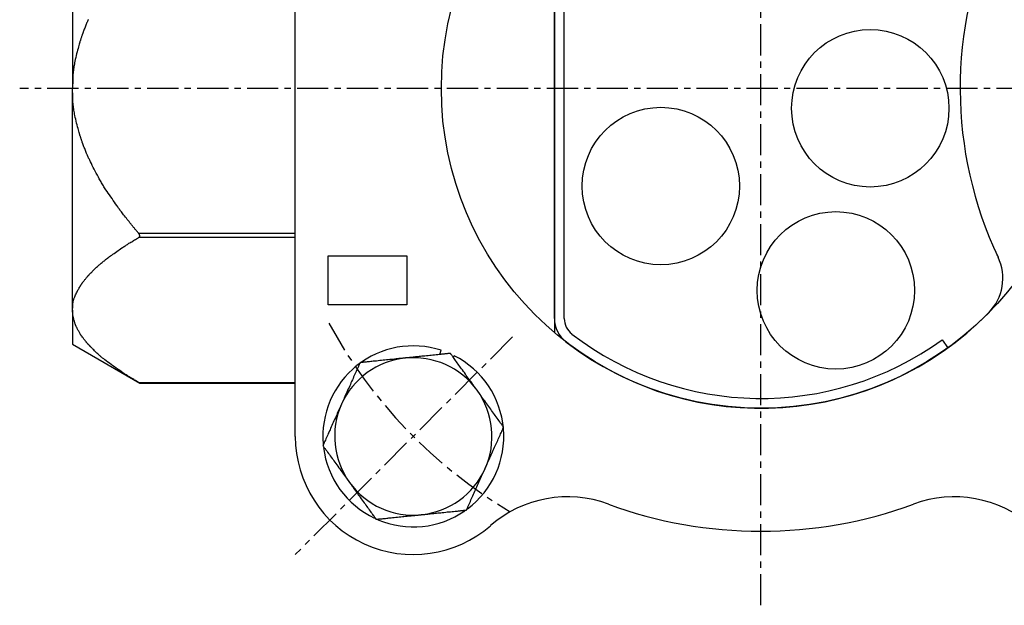
# Model space of a CAD drawing. Extents: x -40 to 257, y -19 to 227.
# Drawn here: x -36 to 64, y 123 to 183 of the extents above; entities that cross this region are included whole.
import ezdxf

# ---------------------------------------------------------------- set-up
doc = ezdxf.new("R2010")
doc.units = 0
doc.linetypes.add('EXLTYPE2', pattern=[5.08, 3.175, -0.635, 0.635, -0.635])
doc.layers.get('0').update_dxf_attribs({"linetype": 'CONTINUOUS'})

msp = doc.modelspace()

# ---------------------------------------------------------------- linework, layer by layer
at = {"color": 1, "linetype": 'EXLTYPE2'}
for p, q in [((39.08, 123.4), (39.08, 226.6)), ((117, 175.92), (-36.3, 175.92)), ((13.83, 150.67), (-8.27, 128.57))]:
    msp.add_line(p, q, dxfattribs=at)
at = {"color": 3, "linetype": 'CONTINUOUS'}
for p, q in [((-8.27, 140.56), (-8.27, 211.28)), ((18.08, 200.72), (18.08, 151.12)), ((-30.92, 198.44), (-30.92, 175.92)), ((18.08, 152.55), (18.08, 189.92)), ((19.08, 152.55), (19.08, 189.92)), ((-30.92, 153.4), (-30.92, 175.92)), ((-24.2, 161.2), (-8.27, 161.2)), ((-8.27, 160.76), (-24.2, 160.76)), ((-4.92, 153.92), (-4.92, 158.92)), ((-4.92, 158.92), (3.08, 158.92)), ((3.08, 158.92), (3.08, 153.92)), ((-30.92, 153.4), (-30.92, 149.92)), ((3.08, 153.92), (-4.92, 153.92)), ((57.5, 150.36), (58.08, 149.55)), ((-30.92, 149.92), (-24.09, 145.98)), ((6.42, 148.88), (6.56, 149.32)), ((7.8, 148.58), (7.89, 148.77)), ((-24.2, 146.04), (-8.27, 146.04)), ((-24.09, 145.98), (-8.27, 145.98))]:
    msp.add_line(p, q, dxfattribs=at)
at = {"color": 3, "linetype": 'CONTINUOUS', "flags": 128}
for points in [[(-29.32, 182.92), (-29.34, 182.88), (-29.36, 182.84), (-29.38, 182.8), (-29.4, 182.76), (-29.42, 182.71), (-29.44, 182.66), (-29.46, 182.61), (-29.49, 182.53), (-29.53, 182.44), (-29.57, 182.34), (-29.61, 182.24), (-29.65, 182.14), (-29.69, 182.03), (-29.73, 181.93), (-29.77, 181.84), (-29.8, 181.75), (-29.83, 181.67), (-29.86, 181.6), (-29.87, 181.57), (-29.88, 181.55), (-29.88, 181.53), (-29.89, 181.51), (-29.9, 181.5), (-29.9, 181.48), (-29.91, 181.46), (-29.92, 181.44), (-29.93, 181.42), (-29.93, 181.39), (-29.94, 181.37), (-29.96, 181.32), (-29.98, 181.26), (-30, 181.19), (-30.02, 181.13), (-30.05, 181.06), (-30.07, 180.99), (-30.09, 180.92), (-30.11, 180.86), (-30.13, 180.8), (-30.15, 180.74), (-30.17, 180.69), (-30.18, 180.67), (-30.18, 180.65), (-30.19, 180.63), (-30.19, 180.62), (-30.2, 180.6), (-30.2, 180.58), (-30.21, 180.57), (-30.21, 180.55), (-30.22, 180.54), (-30.22, 180.52), (-30.23, 180.5), (-30.25, 180.41), (-30.29, 180.28), (-30.33, 180.14), (-30.37, 179.98), (-30.41, 179.81), (-30.46, 179.63), (-30.51, 179.44), (-30.56, 179.25), (-30.6, 179.05), (-30.65, 178.86), (-30.69, 178.68), (-30.72, 178.53), (-30.74, 178.4), (-30.77, 178.26), (-30.79, 178.13), (-30.81, 178), (-30.83, 177.87), (-30.84, 177.74), (-30.86, 177.6), (-30.87, 177.47), (-30.88, 177.32), (-30.89, 177.18), (-30.9, 177.02), (-30.9, 176.86), (-30.91, 176.7), (-30.91, 176.55), (-30.91, 176.41), (-30.92, 176.27), (-30.92, 176.16), (-30.92, 176.06), (-30.92, 175.98), (-30.92, 175.94), (-30.92, 175.92)], [(-24.2, 161.2), (-24.21, 161.2), (-24.22, 161.22), (-24.24, 161.25), (-24.28, 161.29), (-24.31, 161.33), (-24.35, 161.38), (-24.4, 161.43), (-24.45, 161.49), (-24.49, 161.54), (-24.54, 161.6), (-24.59, 161.66), (-24.63, 161.71), (-24.67, 161.76), (-24.71, 161.8), (-24.75, 161.85), (-24.79, 161.89), (-24.82, 161.94), (-24.86, 161.98), (-24.9, 162.03), (-24.93, 162.07), (-24.97, 162.12), (-25.01, 162.16), (-25.09, 162.27), (-25.18, 162.38), (-25.27, 162.49), (-25.36, 162.61), (-25.45, 162.73), (-25.55, 162.85), (-25.64, 162.97), (-25.73, 163.08), (-25.81, 163.19), (-25.89, 163.29), (-25.96, 163.38), (-25.99, 163.42), (-26.01, 163.45), (-26.04, 163.49), (-26.07, 163.52), (-26.09, 163.56), (-26.12, 163.59), (-26.14, 163.62), (-26.16, 163.65), (-26.19, 163.69), (-26.21, 163.72), (-26.24, 163.76), (-26.33, 163.89), (-26.43, 164.03), (-26.54, 164.19), (-26.66, 164.36), (-26.79, 164.53), (-26.91, 164.72), (-27.04, 164.91), (-27.17, 165.09), (-27.3, 165.28), (-27.42, 165.46), (-27.53, 165.63), (-27.6, 165.73), (-27.67, 165.83), (-27.73, 165.93), (-27.79, 166.03), (-27.85, 166.13), (-27.91, 166.22), (-27.97, 166.32), (-28.03, 166.42), (-28.08, 166.52), (-28.14, 166.62), (-28.21, 166.73), (-28.3, 166.91), (-28.4, 167.1), (-28.51, 167.3), (-28.61, 167.5), (-28.72, 167.7), (-28.82, 167.9), (-28.92, 168.09), (-29.01, 168.28), (-29.1, 168.46), (-29.18, 168.62), (-29.25, 168.76), (-29.27, 168.8), (-29.29, 168.84), (-29.31, 168.88), (-29.32, 168.92), (-29.34, 168.96), (-29.36, 169), (-29.38, 169.04), (-29.4, 169.08), (-29.42, 169.13), (-29.44, 169.18), (-29.46, 169.23), (-29.49, 169.31), (-29.53, 169.4), (-29.57, 169.5), (-29.61, 169.6), (-29.65, 169.71), (-29.69, 169.81), (-29.73, 169.91), (-29.77, 170), (-29.8, 170.09), (-29.83, 170.17), (-29.86, 170.25), (-29.87, 170.27), (-29.88, 170.29), (-29.88, 170.31), (-29.89, 170.33), (-29.9, 170.34), (-29.9, 170.36), (-29.91, 170.38), (-29.92, 170.4), (-29.93, 170.42), (-29.93, 170.45), (-29.94, 170.47), (-29.96, 170.52), (-29.98, 170.58), (-30, 170.65), (-30.02, 170.71), (-30.05, 170.78), (-30.07, 170.85), (-30.09, 170.92), (-30.11, 170.98), (-30.13, 171.04), (-30.15, 171.1), (-30.17, 171.15), (-30.18, 171.17), (-30.18, 171.19), (-30.19, 171.21), (-30.19, 171.22), (-30.2, 171.24), (-30.2, 171.26), (-30.21, 171.27), (-30.21, 171.29), (-30.22, 171.3), (-30.22, 171.32), (-30.23, 171.34), (-30.25, 171.43), (-30.29, 171.56), (-30.33, 171.7), (-30.37, 171.86), (-30.41, 172.03), (-30.46, 172.21), (-30.51, 172.4), (-30.56, 172.59), (-30.6, 172.79), (-30.65, 172.98), (-30.69, 173.16), (-30.72, 173.31), (-30.74, 173.44), (-30.77, 173.58), (-30.79, 173.71), (-30.81, 173.84), (-30.83, 173.97), (-30.84, 174.1), (-30.86, 174.24), (-30.87, 174.37), (-30.88, 174.52), (-30.89, 174.67), (-30.9, 174.82), (-30.9, 174.98), (-30.91, 175.14), (-30.91, 175.29), (-30.91, 175.43), (-30.92, 175.57), (-30.92, 175.68), (-30.92, 175.78), (-30.92, 175.86), (-30.92, 175.9), (-30.92, 175.92)], [(-30.92, 153.4), (-30.92, 153.41), (-30.92, 153.43), (-30.92, 153.47), (-30.92, 153.52), (-30.92, 153.58), (-30.91, 153.64), (-30.91, 153.71), (-30.91, 153.79), (-30.9, 153.86), (-30.9, 153.94), (-30.89, 154.01), (-30.88, 154.09), (-30.87, 154.16), (-30.86, 154.23), (-30.85, 154.29), (-30.83, 154.36), (-30.82, 154.42), (-30.8, 154.49), (-30.78, 154.55), (-30.75, 154.61), (-30.73, 154.68), (-30.7, 154.75), (-30.66, 154.84), (-30.62, 154.94), (-30.57, 155.04), (-30.52, 155.14), (-30.47, 155.24), (-30.43, 155.33), (-30.38, 155.42), (-30.34, 155.5), (-30.3, 155.57), (-30.26, 155.63), (-30.24, 155.68), (-30.23, 155.69), (-30.23, 155.7), (-30.22, 155.7), (-30.22, 155.71), (-30.21, 155.72), (-30.21, 155.73), (-30.2, 155.74), (-30.2, 155.74), (-30.19, 155.75), (-30.19, 155.76), (-30.18, 155.77), (-30.16, 155.8), (-30.14, 155.83), (-30.13, 155.86), (-30.1, 155.89), (-30.08, 155.92), (-30.06, 155.96), (-30.04, 155.99), (-30.01, 156.02), (-29.99, 156.05), (-29.97, 156.08), (-29.96, 156.11), (-29.95, 156.12), (-29.94, 156.13), (-29.93, 156.14), (-29.92, 156.15), (-29.92, 156.16), (-29.91, 156.17), (-29.9, 156.18), (-29.9, 156.19), (-29.89, 156.2), (-29.88, 156.21), (-29.87, 156.22), (-29.85, 156.26), (-29.82, 156.3), (-29.78, 156.34), (-29.74, 156.39), (-29.71, 156.44), (-29.66, 156.49), (-29.62, 156.54), (-29.58, 156.59), (-29.54, 156.64), (-29.5, 156.69), (-29.47, 156.74), (-29.44, 156.77), (-29.42, 156.79), (-29.4, 156.82), (-29.38, 156.84), (-29.36, 156.87), (-29.34, 156.89), (-29.31, 156.91), (-29.29, 156.94), (-29.27, 156.96), (-29.25, 156.98), (-29.22, 157.01), (-29.17, 157.07), (-29.11, 157.13), (-29.05, 157.19), (-28.98, 157.26), (-28.92, 157.32), (-28.85, 157.39), (-28.78, 157.46), (-28.71, 157.52), (-28.65, 157.58), (-28.59, 157.64), (-28.54, 157.69), (-28.51, 157.72), (-28.49, 157.74), (-28.46, 157.76), (-28.44, 157.78), (-28.42, 157.8), (-28.39, 157.82), (-28.37, 157.84), (-28.35, 157.87), (-28.32, 157.89), (-28.3, 157.91), (-28.27, 157.93), (-28.21, 157.98), (-28.14, 158.04), (-28.07, 158.1), (-28, 158.16), (-27.92, 158.22), (-27.84, 158.29), (-27.77, 158.35), (-27.69, 158.41), (-27.62, 158.47), (-27.56, 158.52), (-27.5, 158.57), (-27.47, 158.59), (-27.45, 158.61), (-27.42, 158.63), (-27.4, 158.65), (-27.38, 158.66), (-27.35, 158.68), (-27.33, 158.7), (-27.31, 158.72), (-27.29, 158.73), (-27.26, 158.75), (-27.24, 158.77), (-27.15, 158.83), (-27.05, 158.91), (-26.94, 158.98), (-26.82, 159.07), (-26.7, 159.16), (-26.57, 159.25), (-26.43, 159.35), (-26.3, 159.44), (-26.17, 159.53), (-26.04, 159.62), (-25.91, 159.71), (-25.83, 159.77), (-25.74, 159.82), (-25.67, 159.87), (-25.59, 159.92), (-25.51, 159.97), (-25.43, 160.02), (-25.35, 160.07), (-25.27, 160.13), (-25.19, 160.18), (-25.1, 160.23), (-25.01, 160.29), (-24.91, 160.34), (-24.81, 160.41), (-24.71, 160.47), (-24.61, 160.52), (-24.52, 160.58), (-24.43, 160.63), (-24.35, 160.67), (-24.29, 160.71), (-24.24, 160.74), (-24.21, 160.76), (-24.2, 160.76)], [(-24.2, 160.76), (-24.2, 160.77), (-24.2, 160.77), (-24.2, 160.77), (-24.2, 160.77), (-24.19, 160.77), (-24.19, 160.77), (-24.19, 160.77), (-24.18, 160.78), (-24.18, 160.78), (-24.18, 160.78), (-24.17, 160.78), (-24.17, 160.78), (-24.17, 160.79), (-24.16, 160.79), (-24.16, 160.79), (-24.16, 160.79), (-24.16, 160.79), (-24.16, 160.8), (-24.15, 160.8), (-24.15, 160.8), (-24.15, 160.8), (-24.15, 160.8), (-24.14, 160.81), (-24.14, 160.81), (-24.13, 160.82), (-24.13, 160.83), (-24.12, 160.83), (-24.12, 160.84), (-24.11, 160.85), (-24.11, 160.85), (-24.11, 160.86), (-24.1, 160.87), (-24.1, 160.87), (-24.1, 160.87), (-24.1, 160.88), (-24.1, 160.88), (-24.1, 160.88), (-24.09, 160.88), (-24.09, 160.89), (-24.09, 160.89), (-24.09, 160.89), (-24.09, 160.89), (-24.09, 160.9), (-24.09, 160.9), (-24.09, 160.91), (-24.09, 160.92), (-24.09, 160.92), (-24.09, 160.93), (-24.09, 160.94), (-24.09, 160.95), (-24.09, 160.96), (-24.09, 160.97), (-24.09, 160.98), (-24.09, 160.98), (-24.09, 160.99), (-24.09, 161), (-24.09, 161), (-24.09, 161), (-24.09, 161.01), (-24.09, 161.01), (-24.09, 161.01), (-24.09, 161.02), (-24.1, 161.02), (-24.1, 161.02), (-24.1, 161.03), (-24.1, 161.03), (-24.1, 161.04), (-24.11, 161.05), (-24.11, 161.05), (-24.11, 161.06), (-24.12, 161.07), (-24.12, 161.08), (-24.13, 161.09), (-24.13, 161.1), (-24.14, 161.11), (-24.14, 161.12), (-24.15, 161.13), (-24.15, 161.13), (-24.15, 161.13), (-24.15, 161.14), (-24.16, 161.14), (-24.16, 161.14), (-24.16, 161.15), (-24.16, 161.15), (-24.16, 161.15), (-24.17, 161.16), (-24.17, 161.16), (-24.17, 161.16), (-24.18, 161.17), (-24.18, 161.17), (-24.18, 161.18), (-24.19, 161.18), (-24.19, 161.18), (-24.19, 161.19), (-24.2, 161.19), (-24.2, 161.19), (-24.2, 161.2), (-24.2, 161.2), (-24.2, 161.2)], [(-24.2, 146.04), (-24.21, 146.05), (-24.24, 146.07), (-24.29, 146.1), (-24.35, 146.13), (-24.43, 146.18), (-24.51, 146.23), (-24.61, 146.28), (-24.7, 146.34), (-24.8, 146.4), (-24.9, 146.45), (-24.99, 146.51), (-25.08, 146.56), (-25.16, 146.61), (-25.24, 146.66), (-25.31, 146.71), (-25.38, 146.75), (-25.46, 146.8), (-25.53, 146.84), (-25.6, 146.89), (-25.67, 146.94), (-25.74, 146.98), (-25.82, 147.03), (-25.97, 147.14), (-26.13, 147.25), (-26.3, 147.37), (-26.48, 147.49), (-26.65, 147.62), (-26.83, 147.74), (-27, 147.87), (-27.17, 147.99), (-27.34, 148.11), (-27.49, 148.23), (-27.63, 148.33), (-27.69, 148.38), (-27.75, 148.43), (-27.81, 148.47), (-27.87, 148.52), (-27.92, 148.56), (-27.98, 148.61), (-28.04, 148.66), (-28.09, 148.71), (-28.15, 148.76), (-28.21, 148.81), (-28.28, 148.87), (-28.35, 148.94), (-28.44, 149.02), (-28.52, 149.1), (-28.61, 149.18), (-28.69, 149.26), (-28.77, 149.34), (-28.85, 149.42), (-28.92, 149.49), (-28.98, 149.55), (-29.04, 149.6), (-29.08, 149.65), (-29.09, 149.66), (-29.09, 149.66), (-29.1, 149.67), (-29.11, 149.68), (-29.12, 149.69), (-29.12, 149.69), (-29.13, 149.7), (-29.14, 149.71), (-29.15, 149.72), (-29.15, 149.73), (-29.16, 149.74), (-29.18, 149.76), (-29.21, 149.79), (-29.24, 149.82), (-29.26, 149.85), (-29.29, 149.88), (-29.32, 149.91), (-29.35, 149.94), (-29.38, 149.98), (-29.41, 150.01), (-29.43, 150.04), (-29.46, 150.06), (-29.47, 150.07), (-29.48, 150.08), (-29.48, 150.09), (-29.49, 150.1), (-29.5, 150.11), (-29.51, 150.12), (-29.52, 150.13), (-29.53, 150.14), (-29.53, 150.15), (-29.54, 150.16), (-29.55, 150.17), (-29.58, 150.21), (-29.61, 150.25), (-29.65, 150.3), (-29.69, 150.35), (-29.73, 150.4), (-29.77, 150.45), (-29.81, 150.5), (-29.85, 150.56), (-29.89, 150.61), (-29.93, 150.66), (-29.96, 150.7), (-29.98, 150.73), (-30, 150.76), (-30.02, 150.78), (-30.04, 150.81), (-30.06, 150.83), (-30.07, 150.86), (-30.09, 150.88), (-30.1, 150.91), (-30.12, 150.93), (-30.14, 150.96), (-30.15, 150.99), (-30.19, 151.05), (-30.23, 151.11), (-30.26, 151.18), (-30.3, 151.25), (-30.34, 151.32), (-30.38, 151.4), (-30.42, 151.47), (-30.46, 151.54), (-30.49, 151.61), (-30.52, 151.67), (-30.55, 151.73), (-30.57, 151.75), (-30.58, 151.78), (-30.59, 151.8), (-30.6, 151.83), (-30.61, 151.85), (-30.62, 151.87), (-30.63, 151.89), (-30.63, 151.92), (-30.64, 151.94), (-30.65, 151.97), (-30.66, 152), (-30.68, 152.05), (-30.7, 152.12), (-30.72, 152.19), (-30.74, 152.26), (-30.76, 152.33), (-30.78, 152.41), (-30.8, 152.49), (-30.82, 152.56), (-30.84, 152.64), (-30.86, 152.71), (-30.87, 152.77), (-30.88, 152.8), (-30.88, 152.83), (-30.89, 152.86), (-30.89, 152.89), (-30.9, 152.92), (-30.9, 152.95), (-30.9, 152.98), (-30.91, 153.01), (-30.91, 153.04), (-30.91, 153.07), (-30.91, 153.1), (-30.91, 153.14), (-30.92, 153.18), (-30.92, 153.21), (-30.92, 153.25), (-30.92, 153.29), (-30.92, 153.32), (-30.92, 153.35), (-30.92, 153.37), (-30.92, 153.39), (-30.92, 153.4), (-30.92, 153.4)], [(2.91, 148.52), (2.91, 148.52), (2.9, 148.52), (2.89, 148.52), (2.88, 148.52), (2.86, 148.52), (2.85, 148.52), (2.83, 148.51), (2.8, 148.51), (2.78, 148.51), (2.76, 148.51), (2.73, 148.5), (2.66, 148.5), (2.58, 148.49), (2.5, 148.48), (2.42, 148.47), (2.34, 148.47), (2.26, 148.46), (2.17, 148.45), (2.08, 148.44), (1.99, 148.43), (1.9, 148.42), (1.81, 148.41), (1.65, 148.39), (1.49, 148.38), (1.33, 148.36), (1.16, 148.34), (1, 148.33), (0.83, 148.31), (0.66, 148.29), (0.49, 148.28), (0.32, 148.26), (0.16, 148.24), (0, 148.22), (-0.13, 148.21), (-0.25, 148.2), (-0.37, 148.19), (-0.49, 148.18), (-0.6, 148.16), (-0.72, 148.15), (-0.83, 148.14), (-0.95, 148.13), (-1.06, 148.12), (-1.17, 148.11), (-1.28, 148.09), (-1.34, 148.09), (-1.39, 148.08), (-1.44, 148.08), (-1.49, 148.07), (-1.54, 148.07), (-1.58, 148.06), (-1.61, 148.06), (-1.64, 148.06), (-1.67, 148.05), (-1.68, 148.05), (-1.68, 148.05)], [(7.51, 148.99), (7.5, 148.99), (7.5, 148.99), (7.49, 148.99), (7.48, 148.99), (7.47, 148.99), (7.45, 148.99), (7.44, 148.99), (7.42, 148.99), (7.4, 148.98), (7.38, 148.98), (7.36, 148.98), (7.3, 148.97), (7.23, 148.97), (7.16, 148.96), (7.09, 148.95), (7.01, 148.94), (6.94, 148.94), (6.86, 148.93), (6.77, 148.92), (6.69, 148.91), (6.61, 148.9), (6.52, 148.89), (6.37, 148.88), (6.21, 148.86), (6.05, 148.85), (5.89, 148.83), (5.73, 148.81), (5.56, 148.79), (5.4, 148.78), (5.23, 148.76), (5.07, 148.74), (4.9, 148.73), (4.74, 148.71), (4.6, 148.7), (4.47, 148.68), (4.34, 148.67), (4.21, 148.66), (4.08, 148.64), (3.96, 148.63), (3.83, 148.62), (3.71, 148.6), (3.58, 148.59), (3.46, 148.58), (3.34, 148.57), (3.28, 148.56), (3.23, 148.56), (3.17, 148.55), (3.12, 148.54), (3.07, 148.54), (3.02, 148.53), (2.99, 148.53), (2.95, 148.53), (2.93, 148.53), (2.92, 148.52), (2.91, 148.52)], [(10.21, 145.25), (10.21, 145.25), (10.21, 145.25), (10.21, 145.25), (10.21, 145.25), (10.21, 145.26), (10.2, 145.26), (10.2, 145.26), (10.2, 145.26), (10.2, 145.27), (10.2, 145.27), (10.19, 145.27), (10.17, 145.3), (10.15, 145.34), (10.12, 145.38), (10.09, 145.42), (10.05, 145.47), (10.01, 145.52), (9.97, 145.58), (9.93, 145.64), (9.88, 145.7), (9.84, 145.77), (9.79, 145.83), (9.7, 145.96), (9.61, 146.09), (9.51, 146.22), (9.41, 146.35), (9.32, 146.49), (9.22, 146.62), (9.12, 146.76), (9.02, 146.9), (8.92, 147.04), (8.82, 147.17), (8.72, 147.31), (8.63, 147.43), (8.54, 147.56), (8.46, 147.68), (8.37, 147.8), (8.28, 147.91), (8.2, 148.03), (8.12, 148.15), (8.03, 148.26), (7.95, 148.38), (7.87, 148.49), (7.79, 148.6), (7.75, 148.65), (7.71, 148.71), (7.68, 148.76), (7.64, 148.81), (7.61, 148.85), (7.58, 148.89), (7.55, 148.93), (7.53, 148.95), (7.52, 148.98), (7.51, 148.99), (7.51, 148.99)], [(-1.68, 148.05), (-1.69, 148.05), (-1.69, 148.03), (-1.7, 148.01), (-1.72, 147.97), (-1.74, 147.93), (-1.76, 147.88), (-1.78, 147.83), (-1.81, 147.77), (-1.84, 147.71), (-1.86, 147.65), (-1.89, 147.58), (-1.95, 147.45), (-2.02, 147.31), (-2.08, 147.17), (-2.14, 147.03), (-2.21, 146.89), (-2.27, 146.74), (-2.34, 146.6), (-2.4, 146.45), (-2.47, 146.3), (-2.54, 146.15), (-2.61, 146), (-2.67, 145.84), (-2.74, 145.69), (-2.81, 145.53), (-2.88, 145.38), (-2.95, 145.22), (-3.02, 145.07), (-3.09, 144.92), (-3.16, 144.77), (-3.22, 144.62), (-3.29, 144.48), (-3.35, 144.34), (-3.38, 144.27), (-3.41, 144.2), (-3.44, 144.14), (-3.47, 144.07), (-3.49, 144.02), (-3.52, 143.97), (-3.54, 143.92), (-3.55, 143.89), (-3.56, 143.86), (-3.57, 143.84), (-3.57, 143.84)], [(-24.09, 145.98), (-24.09, 145.98), (-24.09, 145.98), (-24.09, 145.98), (-24.09, 145.98), (-24.09, 145.98), (-24.09, 145.98), (-24.09, 145.98), (-24.09, 145.98), (-24.09, 145.98), (-24.09, 145.98), (-24.09, 145.98), (-24.09, 145.98), (-24.09, 145.98), (-24.09, 145.98), (-24.09, 145.98), (-24.09, 145.98), (-24.09, 145.98), (-24.09, 145.98), (-24.09, 145.98), (-24.09, 145.98), (-24.09, 145.98), (-24.09, 145.98), (-24.09, 145.98), (-24.09, 145.98), (-24.09, 145.98), (-24.09, 145.98), (-24.09, 145.98), (-24.09, 145.98), (-24.1, 145.98), (-24.1, 145.98), (-24.1, 145.98), (-24.1, 145.99), (-24.11, 145.99), (-24.11, 145.99), (-24.12, 145.99), (-24.12, 146), (-24.13, 146), (-24.13, 146), (-24.14, 146), (-24.14, 146.01), (-24.14, 146.01), (-24.15, 146.01), (-24.15, 146.02), (-24.16, 146.02), (-24.16, 146.02), (-24.17, 146.02), (-24.17, 146.02), (-24.17, 146.03), (-24.18, 146.03), (-24.18, 146.03), (-24.19, 146.03), (-24.19, 146.04), (-24.19, 146.04), (-24.19, 146.04), (-24.2, 146.04), (-24.2, 146.04), (-24.2, 146.04), (-24.2, 146.04), (-24.2, 146.04), (-24.2, 146.04), (-24.2, 146.04), (-24.2, 146.04), (-24.2, 146.04), (-24.2, 146.04), (-24.2, 146.04), (-24.2, 146.04)], [(12.92, 141.51), (12.91, 141.51), (12.9, 141.52), (12.89, 141.55), (12.86, 141.58), (12.84, 141.61), (12.81, 141.65), (12.77, 141.7), (12.74, 141.75), (12.7, 141.81), (12.66, 141.86), (12.61, 141.92), (12.53, 142.04), (12.44, 142.16), (12.35, 142.29), (12.26, 142.41), (12.17, 142.54), (12.07, 142.67), (11.98, 142.8), (11.89, 142.93), (11.79, 143.06), (11.69, 143.2), (11.6, 143.33), (11.5, 143.47), (11.4, 143.61), (11.3, 143.75), (11.2, 143.88), (11.1, 144.02), (11, 144.16), (10.9, 144.29), (10.81, 144.42), (10.71, 144.55), (10.62, 144.68), (10.53, 144.81), (10.49, 144.87), (10.44, 144.93), (10.4, 144.99), (10.36, 145.04), (10.33, 145.09), (10.29, 145.14), (10.26, 145.17), (10.24, 145.21), (10.22, 145.23), (10.21, 145.24), (10.21, 145.25)], [(-3.57, 143.84), (-3.57, 143.84), (-3.57, 143.84), (-3.58, 143.84), (-3.58, 143.83), (-3.58, 143.83), (-3.58, 143.83), (-3.58, 143.83), (-3.58, 143.82), (-3.58, 143.82), (-3.58, 143.82), (-3.59, 143.81), (-3.6, 143.78), (-3.62, 143.74), (-3.64, 143.7), (-3.66, 143.64), (-3.69, 143.59), (-3.71, 143.53), (-3.74, 143.47), (-3.77, 143.4), (-3.8, 143.33), (-3.84, 143.26), (-3.87, 143.18), (-3.93, 143.04), (-4, 142.9), (-4.06, 142.75), (-4.13, 142.6), (-4.2, 142.45), (-4.27, 142.29), (-4.34, 142.14), (-4.41, 141.98), (-4.48, 141.83), (-4.54, 141.67), (-4.61, 141.52), (-4.68, 141.38), (-4.74, 141.24), (-4.8, 141.11), (-4.86, 140.97), (-4.92, 140.84), (-4.98, 140.71), (-5.04, 140.58), (-5.1, 140.45), (-5.15, 140.32), (-5.21, 140.19), (-5.26, 140.07), (-5.29, 140.01), (-5.32, 139.95), (-5.35, 139.89), (-5.37, 139.83), (-5.39, 139.78), (-5.41, 139.74), (-5.43, 139.7), (-5.44, 139.67), (-5.45, 139.64), (-5.46, 139.63), (-5.46, 139.62)], [(11.03, 137.29), (11.03, 137.29), (11.03, 137.29), (11.03, 137.29), (11.03, 137.3), (11.03, 137.3), (11.03, 137.3), (11.03, 137.3), (11.03, 137.31), (11.03, 137.31), (11.03, 137.31), (11.04, 137.32), (11.05, 137.35), (11.07, 137.39), (11.09, 137.43), (11.11, 137.49), (11.14, 137.54), (11.16, 137.6), (11.19, 137.66), (11.22, 137.73), (11.25, 137.8), (11.29, 137.87), (11.32, 137.95), (11.38, 138.09), (11.45, 138.23), (11.51, 138.38), (11.58, 138.53), (11.65, 138.68), (11.72, 138.84), (11.79, 138.99), (11.86, 139.15), (11.93, 139.3), (12, 139.46), (12.07, 139.61), (12.13, 139.75), (12.19, 139.89), (12.25, 140.02), (12.31, 140.16), (12.37, 140.29), (12.43, 140.42), (12.49, 140.55), (12.55, 140.68), (12.6, 140.81), (12.66, 140.94), (12.72, 141.06), (12.74, 141.12), (12.77, 141.18), (12.8, 141.24), (12.82, 141.3), (12.84, 141.35), (12.86, 141.39), (12.88, 141.43), (12.9, 141.46), (12.91, 141.49), (12.91, 141.5), (12.92, 141.51)], [(-5.46, 139.62), (-5.46, 139.62), (-5.45, 139.61), (-5.43, 139.58), (-5.41, 139.55), (-5.39, 139.52), (-5.36, 139.47), (-5.32, 139.43), (-5.29, 139.38), (-5.25, 139.32), (-5.21, 139.27), (-5.16, 139.21), (-5.08, 139.09), (-4.99, 138.97), (-4.9, 138.84), (-4.81, 138.72), (-4.72, 138.59), (-4.62, 138.46), (-4.53, 138.33), (-4.43, 138.2), (-4.34, 138.07), (-4.24, 137.93), (-4.15, 137.8), (-4.05, 137.66), (-3.95, 137.52), (-3.85, 137.38), (-3.75, 137.25), (-3.65, 137.11), (-3.55, 136.97), (-3.45, 136.84), (-3.36, 136.71), (-3.26, 136.58), (-3.17, 136.45), (-3.08, 136.32), (-3.04, 136.26), (-2.99, 136.2), (-2.95, 136.14), (-2.91, 136.09), (-2.87, 136.04), (-2.84, 135.99), (-2.81, 135.96), (-2.79, 135.92), (-2.77, 135.9), (-2.76, 135.89), (-2.76, 135.88)], [(9.14, 133.08), (9.14, 133.08), (9.14, 133.1), (9.16, 133.12), (9.17, 133.16), (9.19, 133.2), (9.21, 133.24), (9.23, 133.3), (9.26, 133.36), (9.29, 133.42), (9.32, 133.48), (9.34, 133.54), (9.41, 133.68), (9.47, 133.82), (9.53, 133.96), (9.59, 134.1), (9.66, 134.24), (9.72, 134.39), (9.79, 134.53), (9.85, 134.68), (9.92, 134.83), (9.99, 134.98), (10.06, 135.13), (10.13, 135.29), (10.2, 135.44), (10.27, 135.6), (10.34, 135.75), (10.4, 135.91), (10.47, 136.06), (10.54, 136.21), (10.61, 136.36), (10.67, 136.51), (10.74, 136.65), (10.8, 136.79), (10.83, 136.86), (10.86, 136.93), (10.89, 136.99), (10.92, 137.06), (10.94, 137.11), (10.97, 137.16), (10.99, 137.21), (11, 137.24), (11.01, 137.27), (11.02, 137.29), (11.03, 137.29)], [(-2.76, 135.88), (-2.76, 135.88), (-2.76, 135.88), (-2.76, 135.88), (-2.76, 135.88), (-2.76, 135.87), (-2.75, 135.87), (-2.75, 135.87), (-2.75, 135.87), (-2.75, 135.86), (-2.75, 135.86), (-2.74, 135.86), (-2.72, 135.83), (-2.7, 135.79), (-2.67, 135.75), (-2.63, 135.71), (-2.6, 135.66), (-2.56, 135.61), (-2.52, 135.55), (-2.48, 135.49), (-2.43, 135.43), (-2.39, 135.36), (-2.34, 135.3), (-2.25, 135.17), (-2.16, 135.04), (-2.06, 134.91), (-1.96, 134.78), (-1.87, 134.64), (-1.77, 134.51), (-1.67, 134.37), (-1.57, 134.23), (-1.47, 134.09), (-1.37, 133.96), (-1.27, 133.82), (-1.18, 133.7), (-1.09, 133.57), (-1.01, 133.45), (-0.92, 133.33), (-0.83, 133.22), (-0.75, 133.1), (-0.67, 132.98), (-0.58, 132.87), (-0.5, 132.75), (-0.42, 132.64), (-0.34, 132.53), (-0.3, 132.48), (-0.26, 132.42), (-0.22, 132.37), (-0.19, 132.32), (-0.16, 132.28), (-0.13, 132.24), (-0.1, 132.2), (-0.08, 132.18), (-0.07, 132.15), (-0.06, 132.14), (-0.05, 132.14)], [(-0.05, 132.14), (-0.05, 132.14), (-0.04, 132.14), (-0.01, 132.14), (0.01, 132.14), (0.05, 132.15), (0.09, 132.15), (0.13, 132.16), (0.18, 132.16), (0.23, 132.17), (0.29, 132.17), (0.34, 132.18), (0.45, 132.19), (0.56, 132.2), (0.67, 132.21), (0.79, 132.22), (0.9, 132.23), (1.02, 132.25), (1.13, 132.26), (1.25, 132.27), (1.37, 132.28), (1.49, 132.29), (1.62, 132.31), (1.78, 132.32), (1.95, 132.34), (2.11, 132.36), (2.28, 132.38), (2.45, 132.39), (2.62, 132.41), (2.78, 132.43), (2.95, 132.44), (3.11, 132.46), (3.27, 132.48), (3.43, 132.49), (3.52, 132.5), (3.62, 132.51), (3.71, 132.52), (3.8, 132.53), (3.88, 132.54), (3.97, 132.55), (4.05, 132.56), (4.13, 132.56), (4.21, 132.57), (4.29, 132.58), (4.36, 132.59), (4.39, 132.59), (4.41, 132.59), (4.43, 132.6), (4.46, 132.6), (4.48, 132.6), (4.49, 132.6), (4.51, 132.6), (4.52, 132.6), (4.53, 132.61), (4.54, 132.61), (4.54, 132.61)], [(4.54, 132.61), (4.55, 132.61), (4.56, 132.61), (4.58, 132.61), (4.61, 132.61), (4.65, 132.62), (4.69, 132.62), (4.74, 132.63), (4.79, 132.63), (4.85, 132.64), (4.9, 132.64), (4.96, 132.65), (5.08, 132.66), (5.2, 132.67), (5.33, 132.69), (5.45, 132.7), (5.57, 132.71), (5.7, 132.73), (5.83, 132.74), (5.96, 132.75), (6.09, 132.77), (6.22, 132.78), (6.36, 132.79), (6.52, 132.81), (6.68, 132.83), (6.85, 132.84), (7.02, 132.86), (7.18, 132.88), (7.35, 132.89), (7.51, 132.91), (7.67, 132.93), (7.83, 132.94), (7.99, 132.96), (8.14, 132.98), (8.23, 132.98), (8.31, 132.99), (8.4, 133), (8.48, 133.01), (8.56, 133.02), (8.64, 133.03), (8.72, 133.03), (8.79, 133.04), (8.86, 133.05), (8.93, 133.06), (8.99, 133.06), (9.01, 133.06), (9.03, 133.07), (9.05, 133.07), (9.07, 133.07), (9.08, 133.07), (9.1, 133.07), (9.11, 133.07), (9.12, 133.08), (9.13, 133.08), (9.13, 133.08), (9.14, 133.08)]]:
    msp.add_lwpolyline(points, dxfattribs=at)
at = {"color": 3, "linetype": 'CONTINUOUS'}
for centre, radius in [((39.08, 175.92), 32.5), ((50.2, 173.9), 8), ((28.9, 166), 8), ((46.7, 155.4), 8)]:
    msp.add_circle(centre, radius, dxfattribs=at)
for centre, radius, start, end in [((99.34, 175.92), 40, 155.098, 205.3801), ((58.68, 156.63), 5, 315.4621, 25.3801), ((99.34, 175.92), 40, 204.8346, 205.3801), ((21.08, 152.55), 3, 180, 232.3982), ((21.08, 152.55), 2, 180, 232.3982), ((39.08, 175.92), 32.5, 232.3982, 315.4621), ((39.08, 175.92), 31.5, 232.3982, 305.7758), ((3.73, 140.56), 9.2, 72.0517, 184.9564), ((3.73, 140.56), 8, 95.8454, 155.8454), ((3.73, 140.56), 8, 35.8454, 95.8454), ((3.73, 140.56), 9.2, 306.7517, 63.0517), ((3.73, 140.56), 8, 335.8454, 35.8454), ((3.73, 140.56), 8, 155.8454, 215.8454), ((3.73, 140.56), 12, 180, 310.8663), ((3.73, 140.56), 9.2, 186.9675, 244.682), ((3.73, 140.56), 8, 275.8454, 335.8454), ((3.73, 140.56), 8, 215.8454, 275.8454), ((19.43, 122.42), 12, 69.8319, 130.8663), ((58.73, 122.42), 12, 49.1337, 110.1681), ((39.08, 175.92), 45, 249.8319, 290.1681), ((3.73, 140.56), 9.2, 247.0147, 304.7128)]:
    msp.add_arc(centre, radius, start, end, dxfattribs=at)
at = {"color": 1, "linetype": 'EXLTYPE2'}
msp.add_arc((39.08, 175.92), 50, 208.4949, 239.3566, dxfattribs=at)

doc.saveas('drawing.dxf')
